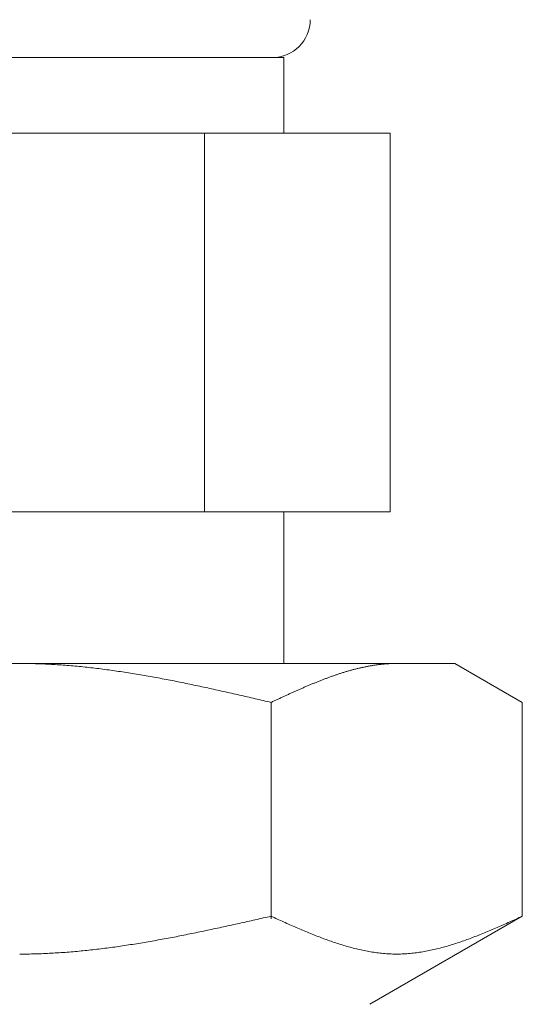
# Model space of a CAD drawing. Units: millimetres. Extents: x 3433 to 15637, y 3126 to 10075.
# Drawn here: x 6013 to 6026, y 4090 to 4116 of the extents above; entities that cross this region are included whole.
import ezdxf

# ---------------------------------------------------------------- set-up
doc = ezdxf.new("R2010")
doc.units = ezdxf.units.MM
doc.layers.add('NoLayerName_008', color=7, linetype='Continuous')

msp = doc.modelspace()

# ---------------------------------------------------------------- linework, layer by layer
at = {"color": 3, "lineweight": 9}
for p, q in [((6005.478, 4114.902), (6019.478, 4114.902)), ((6019.478, 4114.902), (6019.478, 4112.902)), ((6002.663, 4112.902), (6022.292, 4112.902)), ((6017.385, 4112.902), (6017.385, 4102.902)), ((6022.292, 4112.902), (6022.292, 4102.902)), ((6002.663, 4102.902), (6022.292, 4102.902)), ((6019.478, 4102.902), (6019.478, 4098.902))]:
    msp.add_line(p, q, dxfattribs=at)
msp.add_arc((6019.178, 4115.902), 1, 270, 360, dxfattribs=at)
at = {"layer": 'NoLayerName_008', "color": 3, "linetype": 'Continuous', "lineweight": 9}
for p, q in [((6001.002, 4098.902), (6024.002, 4098.902)), ((6012.503, 4098.902), (6012.555, 4098.902)), ((6012.555, 4098.902), (6012.607, 4098.902)), ((6012.607, 4098.902), (6012.659, 4098.901)), ((6012.659, 4098.901), (6012.712, 4098.9)), ((6012.712, 4098.9), (6012.764, 4098.9)), ((6012.764, 4098.9), (6012.816, 4098.899)), ((6022.316, 4098.899), (6022.337, 4098.9)), ((6022.337, 4098.9), (6022.357, 4098.9)), ((6022.357, 4098.9), (6022.378, 4098.901)), ((6022.378, 4098.901), (6022.399, 4098.901)), ((6022.399, 4098.901), (6022.42, 4098.902)), ((6022.42, 4098.902), (6022.441, 4098.902)), ((6022.441, 4098.902), (6022.462, 4098.902)), ((6025.781, 4097.875), (6024.002, 4098.902)), ((6012.816, 4098.899), (6012.868, 4098.897)), ((6012.868, 4098.897), (6012.921, 4098.896)), ((6012.921, 4098.896), (6012.973, 4098.894)), ((6012.973, 4098.894), (6013.025, 4098.893)), ((6013.025, 4098.893), (6013.078, 4098.891)), ((6013.078, 4098.891), (6013.13, 4098.889)), ((6013.13, 4098.889), (6013.182, 4098.886)), ((6013.182, 4098.886), (6013.234, 4098.884)), ((6013.234, 4098.884), (6013.287, 4098.881)), ((6013.287, 4098.881), (6013.339, 4098.878)), ((6013.339, 4098.878), (6013.391, 4098.876)), ((6013.391, 4098.876), (6013.444, 4098.872)), ((6013.444, 4098.872), (6013.496, 4098.869)), ((6013.496, 4098.869), (6013.548, 4098.866)), ((6013.548, 4098.866), (6013.6, 4098.862)), ((6013.6, 4098.862), (6013.653, 4098.858)), ((6013.653, 4098.858), (6013.705, 4098.854)), ((6013.705, 4098.854), (6013.757, 4098.85)), ((6013.757, 4098.85), (6013.81, 4098.846)), ((6013.81, 4098.846), (6013.862, 4098.842)), ((6013.862, 4098.842), (6013.914, 4098.837)), ((6013.914, 4098.837), (6013.966, 4098.833)), ((6013.966, 4098.833), (6014.019, 4098.828)), ((6014.019, 4098.828), (6014.071, 4098.823)), ((6014.071, 4098.823), (6014.123, 4098.818)), ((6014.123, 4098.818), (6014.175, 4098.812)), ((6014.175, 4098.812), (6014.228, 4098.807)), ((6014.228, 4098.807), (6014.28, 4098.801)), ((6014.28, 4098.801), (6014.332, 4098.796)), ((6014.332, 4098.796), (6014.385, 4098.79)), ((6014.385, 4098.79), (6014.437, 4098.784)), ((6014.437, 4098.784), (6014.489, 4098.778)), ((6014.489, 4098.778), (6014.541, 4098.771)), ((6014.541, 4098.771), (6014.594, 4098.765)), ((6014.594, 4098.765), (6014.646, 4098.759)), ((6014.646, 4098.759), (6014.698, 4098.752)), ((6014.698, 4098.752), (6014.751, 4098.745)), ((6014.751, 4098.745), (6014.803, 4098.738)), ((6014.803, 4098.738), (6014.855, 4098.731)), ((6014.855, 4098.731), (6014.907, 4098.724)), ((6014.907, 4098.724), (6014.96, 4098.717)), ((6014.96, 4098.717), (6015.012, 4098.71)), ((6015.012, 4098.71), (6015.064, 4098.702)), ((6015.064, 4098.702), (6015.117, 4098.694)), ((6015.117, 4098.694), (6015.169, 4098.687)), ((6015.169, 4098.687), (6015.221, 4098.679)), ((6015.221, 4098.679), (6015.273, 4098.671)), ((6015.273, 4098.671), (6015.326, 4098.663)), ((6015.326, 4098.663), (6015.378, 4098.655)), ((6015.378, 4098.655), (6015.43, 4098.646)), ((6015.43, 4098.646), (6015.482, 4098.638)), ((6020.959, 4098.634), (6020.979, 4098.64)), ((6020.979, 4098.64), (6021, 4098.647)), ((6021, 4098.647), (6021.021, 4098.654)), ((6021.021, 4098.654), (6021.042, 4098.66)), ((6021.042, 4098.66), (6021.063, 4098.667)), ((6021.063, 4098.667), (6021.084, 4098.673)), ((6021.084, 4098.673), (6021.105, 4098.68)), ((6021.105, 4098.68), (6021.126, 4098.686)), ((6021.126, 4098.686), (6021.146, 4098.692)), ((6021.146, 4098.692), (6021.167, 4098.698)), ((6021.167, 4098.698), (6021.188, 4098.704)), ((6021.188, 4098.704), (6021.209, 4098.71)), ((6021.209, 4098.71), (6021.23, 4098.716)), ((6021.23, 4098.716), (6021.251, 4098.722)), ((6021.251, 4098.722), (6021.272, 4098.728)), ((6021.272, 4098.728), (6021.293, 4098.733)), ((6021.293, 4098.733), (6021.313, 4098.739)), ((6021.313, 4098.739), (6021.334, 4098.744)), ((6021.334, 4098.744), (6021.355, 4098.75)), ((6021.355, 4098.75), (6021.376, 4098.755)), ((6021.376, 4098.755), (6021.397, 4098.76)), ((6021.397, 4098.76), (6021.418, 4098.766)), ((6021.418, 4098.766), (6021.439, 4098.771)), ((6021.439, 4098.771), (6021.46, 4098.776)), ((6021.46, 4098.776), (6021.481, 4098.781)), ((6021.481, 4098.781), (6021.501, 4098.785)), ((6021.501, 4098.785), (6021.522, 4098.79)), ((6021.522, 4098.79), (6021.543, 4098.795)), ((6021.543, 4098.795), (6021.564, 4098.799)), ((6021.564, 4098.799), (6021.585, 4098.804)), ((6021.585, 4098.804), (6021.606, 4098.808)), ((6021.606, 4098.808), (6021.627, 4098.813)), ((6021.627, 4098.813), (6021.648, 4098.817)), ((6021.648, 4098.817), (6021.668, 4098.821)), ((6021.668, 4098.821), (6021.689, 4098.825)), ((6021.689, 4098.825), (6021.71, 4098.829)), ((6021.71, 4098.829), (6021.731, 4098.833)), ((6021.731, 4098.833), (6021.752, 4098.836)), ((6021.752, 4098.836), (6021.773, 4098.84)), ((6021.773, 4098.84), (6021.794, 4098.844)), ((6021.794, 4098.844), (6021.815, 4098.847)), ((6021.815, 4098.847), (6021.835, 4098.851)), ((6021.835, 4098.851), (6021.856, 4098.854)), ((6021.856, 4098.854), (6021.877, 4098.857)), ((6021.877, 4098.857), (6021.898, 4098.86)), ((6021.898, 4098.86), (6021.919, 4098.863)), ((6021.919, 4098.863), (6021.94, 4098.866)), ((6021.94, 4098.866), (6021.961, 4098.869)), ((6021.961, 4098.869), (6021.982, 4098.871)), ((6021.982, 4098.871), (6022.002, 4098.874)), ((6022.002, 4098.874), (6022.023, 4098.876)), ((6022.023, 4098.876), (6022.044, 4098.879)), ((6022.044, 4098.879), (6022.065, 4098.881)), ((6022.065, 4098.881), (6022.086, 4098.883)), ((6022.086, 4098.883), (6022.107, 4098.885)), ((6022.107, 4098.885), (6022.128, 4098.887)), ((6022.128, 4098.887), (6022.149, 4098.889)), ((6022.149, 4098.889), (6022.17, 4098.89)), ((6022.17, 4098.89), (6022.19, 4098.892)), ((6022.19, 4098.892), (6022.211, 4098.893)), ((6022.211, 4098.893), (6022.232, 4098.895)), ((6022.232, 4098.895), (6022.253, 4098.896)), ((6022.253, 4098.896), (6022.274, 4098.897)), ((6022.274, 4098.897), (6022.295, 4098.898)), ((6022.295, 4098.898), (6022.316, 4098.899)), ((6015.482, 4098.638), (6015.535, 4098.629)), ((6015.535, 4098.629), (6015.587, 4098.621)), ((6015.587, 4098.621), (6015.639, 4098.612)), ((6015.639, 4098.612), (6015.692, 4098.603)), ((6015.692, 4098.603), (6015.744, 4098.594)), ((6015.744, 4098.594), (6015.796, 4098.585)), ((6015.796, 4098.585), (6015.848, 4098.576)), ((6015.848, 4098.576), (6015.901, 4098.567)), ((6015.901, 4098.567), (6015.953, 4098.558)), ((6015.953, 4098.558), (6016.005, 4098.549)), ((6016.005, 4098.549), (6016.058, 4098.539)), ((6016.058, 4098.539), (6016.11, 4098.529)), ((6016.11, 4098.529), (6016.162, 4098.52)), ((6016.162, 4098.52), (6016.214, 4098.51)), ((6016.214, 4098.51), (6016.267, 4098.5)), ((6016.267, 4098.5), (6016.319, 4098.49)), ((6016.319, 4098.49), (6016.371, 4098.48)), ((6016.371, 4098.48), (6016.424, 4098.47)), ((6016.424, 4098.47), (6016.476, 4098.46)), ((6016.476, 4098.46), (6016.528, 4098.45)), ((6016.528, 4098.45), (6016.58, 4098.44)), ((6016.58, 4098.44), (6016.633, 4098.429)), ((6016.633, 4098.429), (6016.685, 4098.419)), ((6016.685, 4098.419), (6016.737, 4098.408)), ((6016.737, 4098.408), (6016.789, 4098.398)), ((6016.789, 4098.398), (6016.842, 4098.387)), ((6016.842, 4098.387), (6016.894, 4098.376)), ((6020.27, 4098.378), (6020.29, 4098.386)), ((6020.29, 4098.386), (6020.311, 4098.395)), ((6020.311, 4098.395), (6020.332, 4098.403)), ((6020.332, 4098.403), (6020.353, 4098.412)), ((6020.353, 4098.412), (6020.374, 4098.42)), ((6020.374, 4098.42), (6020.395, 4098.429)), ((6020.395, 4098.429), (6020.416, 4098.437)), ((6020.416, 4098.437), (6020.437, 4098.445)), ((6020.437, 4098.445), (6020.457, 4098.453)), ((6020.457, 4098.453), (6020.478, 4098.461)), ((6020.478, 4098.461), (6020.499, 4098.47)), ((6020.499, 4098.47), (6020.52, 4098.478)), ((6020.52, 4098.478), (6020.541, 4098.486)), ((6020.541, 4098.486), (6020.562, 4098.494)), ((6020.562, 4098.494), (6020.583, 4098.501)), ((6020.583, 4098.501), (6020.604, 4098.509)), ((6020.604, 4098.509), (6020.624, 4098.517)), ((6020.624, 4098.517), (6020.645, 4098.525)), ((6020.645, 4098.525), (6020.666, 4098.532)), ((6020.666, 4098.532), (6020.687, 4098.54)), ((6020.687, 4098.54), (6020.708, 4098.548)), ((6020.708, 4098.548), (6020.729, 4098.555)), ((6020.729, 4098.555), (6020.75, 4098.563)), ((6020.75, 4098.563), (6020.771, 4098.57)), ((6020.771, 4098.57), (6020.791, 4098.577)), ((6020.791, 4098.577), (6020.812, 4098.585)), ((6020.812, 4098.585), (6020.833, 4098.592)), ((6020.833, 4098.592), (6020.854, 4098.599)), ((6020.854, 4098.599), (6020.875, 4098.606)), ((6020.875, 4098.606), (6020.896, 4098.613)), ((6020.896, 4098.613), (6020.917, 4098.62)), ((6020.917, 4098.62), (6020.938, 4098.627)), ((6020.938, 4098.627), (6020.959, 4098.634)), ((6016.894, 4098.376), (6016.946, 4098.366)), ((6016.946, 4098.366), (6016.999, 4098.355)), ((6016.999, 4098.355), (6017.051, 4098.344)), ((6017.051, 4098.344), (6017.103, 4098.333)), ((6017.103, 4098.333), (6017.155, 4098.322)), ((6017.155, 4098.322), (6017.208, 4098.311)), ((6017.208, 4098.311), (6017.26, 4098.3)), ((6017.26, 4098.3), (6017.312, 4098.289)), ((6017.312, 4098.289), (6017.365, 4098.277)), ((6017.365, 4098.277), (6017.417, 4098.266)), ((6017.417, 4098.266), (6017.469, 4098.255)), ((6017.469, 4098.255), (6017.521, 4098.243)), ((6017.521, 4098.243), (6017.574, 4098.232)), ((6017.574, 4098.232), (6017.626, 4098.22)), ((6017.626, 4098.22), (6017.678, 4098.209)), ((6017.678, 4098.209), (6017.731, 4098.197)), ((6017.731, 4098.197), (6017.783, 4098.186)), ((6017.783, 4098.186), (6017.835, 4098.174)), ((6017.835, 4098.174), (6017.887, 4098.162)), ((6017.887, 4098.162), (6017.94, 4098.151)), ((6017.94, 4098.151), (6017.992, 4098.139)), ((6017.992, 4098.139), (6018.044, 4098.127)), ((6018.044, 4098.127), (6018.096, 4098.115)), ((6019.664, 4098.115), (6019.685, 4098.124)), ((6019.685, 4098.124), (6019.706, 4098.134)), ((6019.706, 4098.134), (6019.727, 4098.143)), ((6019.727, 4098.143), (6019.748, 4098.153)), ((6019.748, 4098.153), (6019.768, 4098.162)), ((6019.768, 4098.162), (6019.789, 4098.171)), ((6019.789, 4098.171), (6019.81, 4098.181)), ((6019.81, 4098.181), (6019.831, 4098.19)), ((6019.831, 4098.19), (6019.852, 4098.199)), ((6019.852, 4098.199), (6019.873, 4098.208)), ((6019.873, 4098.208), (6019.894, 4098.218)), ((6019.894, 4098.218), (6019.915, 4098.227)), ((6019.915, 4098.227), (6019.935, 4098.236)), ((6019.935, 4098.236), (6019.956, 4098.245)), ((6019.956, 4098.245), (6019.977, 4098.254)), ((6019.977, 4098.254), (6019.998, 4098.263)), ((6019.998, 4098.263), (6020.019, 4098.272)), ((6020.019, 4098.272), (6020.04, 4098.281)), ((6020.04, 4098.281), (6020.061, 4098.29)), ((6020.061, 4098.29), (6020.082, 4098.299)), ((6020.082, 4098.299), (6020.102, 4098.308)), ((6020.102, 4098.308), (6020.123, 4098.317)), ((6020.123, 4098.317), (6020.144, 4098.326)), ((6020.144, 4098.326), (6020.165, 4098.335)), ((6020.165, 4098.335), (6020.186, 4098.343)), ((6020.186, 4098.343), (6020.207, 4098.352)), ((6020.207, 4098.352), (6020.228, 4098.361)), ((6020.228, 4098.361), (6020.249, 4098.369)), ((6020.249, 4098.369), (6020.27, 4098.378)), ((6018.096, 4098.115), (6018.149, 4098.104)), ((6018.149, 4098.104), (6018.201, 4098.092)), ((6018.201, 4098.092), (6018.253, 4098.08)), ((6018.253, 4098.08), (6018.306, 4098.068)), ((6018.306, 4098.068), (6018.358, 4098.056)), ((6018.358, 4098.056), (6018.41, 4098.044)), ((6018.41, 4098.044), (6018.462, 4098.032)), ((6018.462, 4098.032), (6018.515, 4098.02)), ((6018.515, 4098.02), (6018.567, 4098.008)), ((6018.567, 4098.008), (6018.619, 4097.996)), ((6018.619, 4097.996), (6018.672, 4097.984)), ((6018.672, 4097.984), (6018.724, 4097.972)), ((6018.724, 4097.972), (6018.776, 4097.96)), ((6018.776, 4097.96), (6018.828, 4097.948)), ((6018.828, 4097.948), (6018.881, 4097.935)), ((6018.881, 4097.935), (6018.933, 4097.923)), ((6018.933, 4097.923), (6018.985, 4097.911)), ((6018.985, 4097.911), (6019.037, 4097.899)), ((6019.037, 4097.899), (6019.09, 4097.887)), ((6019.09, 4097.887), (6019.142, 4097.875)), ((6019.142, 4097.875), (6019.163, 4097.884)), ((6019.142, 4092.163), (6019.142, 4097.875)), ((6019.163, 4097.884), (6019.184, 4097.894)), ((6019.184, 4097.894), (6019.205, 4097.904)), ((6019.205, 4097.904), (6019.226, 4097.914)), ((6019.226, 4097.914), (6019.246, 4097.923)), ((6019.246, 4097.923), (6019.267, 4097.933)), ((6019.267, 4097.933), (6019.288, 4097.943)), ((6019.288, 4097.943), (6019.309, 4097.952)), ((6019.309, 4097.952), (6019.33, 4097.962)), ((6019.33, 4097.962), (6019.351, 4097.972)), ((6019.351, 4097.972), (6019.372, 4097.981)), ((6019.372, 4097.981), (6019.393, 4097.991)), ((6019.393, 4097.991), (6019.413, 4098)), ((6019.413, 4098), (6019.434, 4098.01)), ((6019.434, 4098.01), (6019.455, 4098.02)), ((6019.455, 4098.02), (6019.476, 4098.029)), ((6019.476, 4098.029), (6019.497, 4098.039)), ((6019.497, 4098.039), (6019.518, 4098.048)), ((6019.518, 4098.048), (6019.539, 4098.058)), ((6019.539, 4098.058), (6019.56, 4098.068)), ((6019.56, 4098.068), (6019.581, 4098.077)), ((6019.581, 4098.077), (6019.601, 4098.087)), ((6019.601, 4098.087), (6019.622, 4098.096)), ((6019.622, 4098.096), (6019.643, 4098.106)), ((6019.643, 4098.106), (6019.664, 4098.115)), ((6025.781, 4092.228), (6025.781, 4097.875)), ((6018.724, 4092.134), (6018.776, 4092.145)), ((6018.776, 4092.145), (6018.828, 4092.157)), ((6018.828, 4092.157), (6018.881, 4092.169)), ((6018.881, 4092.169), (6018.933, 4092.181)), ((6018.933, 4092.181), (6018.985, 4092.193)), ((6018.985, 4092.193), (6019.037, 4092.204)), ((6019.037, 4092.204), (6019.09, 4092.216)), ((6019.09, 4092.216), (6019.142, 4092.228)), ((6019.142, 4092.228), (6019.184, 4092.209)), ((6019.184, 4092.209), (6019.226, 4092.19)), ((6019.226, 4092.19), (6019.267, 4092.172)), ((6019.267, 4092.172), (6019.309, 4092.153)), ((6019.309, 4092.153), (6019.351, 4092.134)), ((6025.781, 4092.228), (6021.752, 4089.902)), ((6025.573, 4092.134), (6025.615, 4092.153)), ((6025.615, 4092.153), (6025.656, 4092.172)), ((6025.656, 4092.172), (6025.698, 4092.19)), ((6025.698, 4092.19), (6025.74, 4092.209)), ((6025.74, 4092.209), (6025.782, 4092.228)), ((6017.521, 4091.869), (6017.574, 4091.88)), ((6017.574, 4091.88), (6017.626, 4091.892)), ((6017.626, 4091.892), (6017.678, 4091.903)), ((6017.678, 4091.903), (6017.731, 4091.914)), ((6017.731, 4091.914), (6017.783, 4091.925)), ((6017.783, 4091.925), (6017.835, 4091.937)), ((6017.835, 4091.937), (6017.887, 4091.948)), ((6017.887, 4091.948), (6017.94, 4091.959)), ((6017.94, 4091.959), (6017.992, 4091.971)), ((6017.992, 4091.971), (6018.044, 4091.982)), ((6018.044, 4091.982), (6018.096, 4091.994)), ((6018.096, 4091.994), (6018.149, 4092.005)), ((6018.149, 4092.005), (6018.201, 4092.017)), ((6018.201, 4092.017), (6018.253, 4092.029)), ((6018.253, 4092.029), (6018.306, 4092.04)), ((6018.306, 4092.04), (6018.358, 4092.052)), ((6018.358, 4092.052), (6018.41, 4092.063)), ((6018.41, 4092.063), (6018.462, 4092.075)), ((6018.462, 4092.075), (6018.515, 4092.087)), ((6018.515, 4092.087), (6018.567, 4092.098)), ((6018.567, 4092.098), (6018.619, 4092.11)), ((6018.619, 4092.11), (6018.672, 4092.122)), ((6018.672, 4092.122), (6018.724, 4092.134)), ((6019.351, 4092.134), (6019.393, 4092.115)), ((6019.393, 4092.115), (6019.434, 4092.096)), ((6019.434, 4092.096), (6019.476, 4092.078)), ((6019.476, 4092.078), (6019.518, 4092.059)), ((6019.518, 4092.059), (6019.56, 4092.04)), ((6019.56, 4092.04), (6019.601, 4092.022)), ((6019.601, 4092.022), (6019.643, 4092.003)), ((6019.643, 4092.003), (6019.685, 4091.985)), ((6019.685, 4091.985), (6019.727, 4091.967)), ((6019.727, 4091.967), (6019.768, 4091.948)), ((6019.768, 4091.948), (6019.81, 4091.93)), ((6019.81, 4091.93), (6019.852, 4091.912)), ((6019.852, 4091.912), (6019.894, 4091.894)), ((6019.894, 4091.894), (6019.935, 4091.876)), ((6024.988, 4091.876), (6025.03, 4091.894)), ((6025.03, 4091.894), (6025.072, 4091.912)), ((6025.072, 4091.912), (6025.113, 4091.93)), ((6025.113, 4091.93), (6025.155, 4091.948)), ((6025.155, 4091.948), (6025.197, 4091.967)), ((6025.197, 4091.967), (6025.239, 4091.985)), ((6025.239, 4091.985), (6025.28, 4092.003)), ((6025.28, 4092.003), (6025.322, 4092.022)), ((6025.322, 4092.022), (6025.364, 4092.04)), ((6025.364, 4092.04), (6025.406, 4092.059)), ((6025.406, 4092.059), (6025.448, 4092.078)), ((6025.448, 4092.078), (6025.489, 4092.096)), ((6025.489, 4092.096), (6025.531, 4092.115)), ((6025.531, 4092.115), (6025.573, 4092.134)), ((6016.267, 4091.619), (6016.319, 4091.629)), ((6016.319, 4091.629), (6016.371, 4091.638)), ((6016.371, 4091.638), (6016.424, 4091.648)), ((6016.424, 4091.648), (6016.476, 4091.658)), ((6016.476, 4091.658), (6016.528, 4091.668)), ((6016.528, 4091.668), (6016.58, 4091.678)), ((6016.58, 4091.678), (6016.633, 4091.688)), ((6016.633, 4091.688), (6016.685, 4091.698)), ((6016.685, 4091.698), (6016.737, 4091.709)), ((6016.737, 4091.709), (6016.789, 4091.719)), ((6016.789, 4091.719), (6016.842, 4091.729)), ((6016.842, 4091.729), (6016.894, 4091.74)), ((6016.894, 4091.74), (6016.946, 4091.75)), ((6016.946, 4091.75), (6016.999, 4091.761)), ((6016.999, 4091.761), (6017.051, 4091.771)), ((6017.051, 4091.771), (6017.103, 4091.782)), ((6017.103, 4091.782), (6017.155, 4091.793)), ((6017.155, 4091.793), (6017.208, 4091.803)), ((6017.208, 4091.803), (6017.26, 4091.814)), ((6017.26, 4091.814), (6017.312, 4091.825)), ((6017.312, 4091.825), (6017.365, 4091.836)), ((6017.365, 4091.836), (6017.417, 4091.847)), ((6017.417, 4091.847), (6017.469, 4091.858)), ((6017.469, 4091.858), (6017.521, 4091.869)), ((6019.935, 4091.876), (6019.977, 4091.859)), ((6019.977, 4091.859), (6020.019, 4091.841)), ((6020.019, 4091.841), (6020.061, 4091.824)), ((6020.061, 4091.824), (6020.102, 4091.806)), ((6020.102, 4091.806), (6020.144, 4091.789)), ((6020.144, 4091.789), (6020.186, 4091.772)), ((6020.186, 4091.772), (6020.228, 4091.755)), ((6020.228, 4091.755), (6020.27, 4091.738)), ((6020.27, 4091.738), (6020.311, 4091.722)), ((6020.311, 4091.722), (6020.353, 4091.705)), ((6020.353, 4091.705), (6020.395, 4091.689)), ((6020.395, 4091.689), (6020.437, 4091.673)), ((6020.437, 4091.673), (6020.478, 4091.657)), ((6020.478, 4091.657), (6020.52, 4091.641)), ((6020.52, 4091.641), (6020.562, 4091.626)), ((6020.562, 4091.626), (6020.604, 4091.61)), ((6024.32, 4091.61), (6024.362, 4091.626)), ((6024.362, 4091.626), (6024.404, 4091.641)), ((6024.404, 4091.641), (6024.445, 4091.657)), ((6024.445, 4091.657), (6024.487, 4091.673)), ((6024.487, 4091.673), (6024.529, 4091.689)), ((6024.529, 4091.689), (6024.571, 4091.705)), ((6024.571, 4091.705), (6024.612, 4091.722)), ((6024.612, 4091.722), (6024.654, 4091.738)), ((6024.654, 4091.738), (6024.696, 4091.755)), ((6024.696, 4091.755), (6024.738, 4091.772)), ((6024.738, 4091.772), (6024.779, 4091.789)), ((6024.779, 4091.789), (6024.821, 4091.806)), ((6024.821, 4091.806), (6024.863, 4091.824)), ((6024.863, 4091.824), (6024.905, 4091.841)), ((6024.905, 4091.841), (6024.946, 4091.859)), ((6024.946, 4091.859), (6024.988, 4091.876)), ((6014.541, 4091.355), (6014.594, 4091.361)), ((6014.594, 4091.361), (6014.646, 4091.368)), ((6014.646, 4091.368), (6014.698, 4091.374)), ((6014.698, 4091.374), (6014.751, 4091.381)), ((6014.751, 4091.381), (6014.803, 4091.387)), ((6014.803, 4091.387), (6014.855, 4091.394)), ((6014.855, 4091.394), (6014.907, 4091.401)), ((6014.907, 4091.401), (6014.96, 4091.408)), ((6014.96, 4091.408), (6015.012, 4091.415)), ((6015.012, 4091.415), (6015.064, 4091.423)), ((6015.064, 4091.423), (6015.117, 4091.43)), ((6015.117, 4091.43), (6015.169, 4091.438)), ((6015.169, 4091.438), (6015.221, 4091.445)), ((6015.221, 4091.445), (6015.273, 4091.453)), ((6015.273, 4091.453), (6015.326, 4091.461)), ((6015.326, 4091.461), (6015.378, 4091.469)), ((6015.378, 4091.469), (6015.43, 4091.477)), ((6015.43, 4091.477), (6015.482, 4091.485)), ((6015.482, 4091.485), (6015.535, 4091.493)), ((6015.535, 4091.493), (6015.587, 4091.502)), ((6015.587, 4091.502), (6015.639, 4091.51)), ((6015.639, 4091.51), (6015.692, 4091.519)), ((6015.692, 4091.519), (6015.744, 4091.527)), ((6015.744, 4091.527), (6015.796, 4091.536)), ((6015.796, 4091.536), (6015.848, 4091.545)), ((6015.848, 4091.545), (6015.901, 4091.554)), ((6015.901, 4091.554), (6015.953, 4091.563)), ((6015.953, 4091.563), (6016.005, 4091.572)), ((6016.005, 4091.572), (6016.058, 4091.581)), ((6016.058, 4091.581), (6016.11, 4091.591)), ((6016.11, 4091.591), (6016.162, 4091.6)), ((6016.162, 4091.6), (6016.214, 4091.61)), ((6016.214, 4091.61), (6016.267, 4091.619)), ((6020.604, 4091.61), (6020.645, 4091.595)), ((6020.645, 4091.595), (6020.687, 4091.58)), ((6020.687, 4091.58), (6020.729, 4091.566)), ((6020.729, 4091.566), (6020.771, 4091.551)), ((6020.771, 4091.551), (6020.812, 4091.537)), ((6020.812, 4091.537), (6020.854, 4091.523)), ((6020.854, 4091.523), (6020.896, 4091.509)), ((6020.896, 4091.509), (6020.938, 4091.496)), ((6020.938, 4091.496), (6020.979, 4091.483)), ((6020.979, 4091.483), (6021.021, 4091.47)), ((6021.021, 4091.47), (6021.063, 4091.457)), ((6021.063, 4091.457), (6021.105, 4091.445)), ((6021.105, 4091.445), (6021.146, 4091.432)), ((6021.146, 4091.432), (6021.188, 4091.421)), ((6021.188, 4091.421), (6021.23, 4091.409)), ((6021.23, 4091.409), (6021.272, 4091.398)), ((6021.272, 4091.398), (6021.313, 4091.387)), ((6021.313, 4091.387), (6021.355, 4091.376)), ((6021.355, 4091.376), (6021.397, 4091.366)), ((6021.397, 4091.366), (6021.439, 4091.356)), ((6023.485, 4091.356), (6023.527, 4091.366)), ((6023.527, 4091.366), (6023.568, 4091.376)), ((6023.568, 4091.376), (6023.61, 4091.387)), ((6023.61, 4091.387), (6023.652, 4091.398)), ((6023.652, 4091.398), (6023.694, 4091.409)), ((6023.694, 4091.409), (6023.735, 4091.421)), ((6023.735, 4091.421), (6023.777, 4091.432)), ((6023.777, 4091.432), (6023.819, 4091.445)), ((6023.819, 4091.445), (6023.861, 4091.457)), ((6023.861, 4091.457), (6023.902, 4091.47)), ((6023.902, 4091.47), (6023.944, 4091.483)), ((6023.944, 4091.483), (6023.986, 4091.496)), ((6023.986, 4091.496), (6024.028, 4091.509)), ((6024.028, 4091.509), (6024.07, 4091.523)), ((6024.07, 4091.523), (6024.111, 4091.537)), ((6024.111, 4091.537), (6024.153, 4091.551)), ((6024.153, 4091.551), (6024.195, 4091.566)), ((6024.195, 4091.566), (6024.237, 4091.58)), ((6024.237, 4091.58), (6024.278, 4091.595)), ((6024.278, 4091.595), (6024.32, 4091.61)), ((6012.503, 4091.228), (6012.555, 4091.228)), ((6012.555, 4091.228), (6012.607, 4091.228)), ((6012.607, 4091.228), (6012.659, 4091.229)), ((6012.659, 4091.229), (6012.712, 4091.23)), ((6012.712, 4091.23), (6012.764, 4091.23)), ((6012.764, 4091.23), (6012.816, 4091.231)), ((6012.816, 4091.231), (6012.868, 4091.233)), ((6012.868, 4091.233), (6012.921, 4091.234)), ((6012.921, 4091.234), (6012.973, 4091.235)), ((6012.973, 4091.235), (6013.025, 4091.237)), ((6013.025, 4091.237), (6013.078, 4091.239)), ((6013.078, 4091.239), (6013.13, 4091.241)), ((6013.13, 4091.241), (6013.182, 4091.243)), ((6013.182, 4091.243), (6013.234, 4091.246)), ((6013.234, 4091.246), (6013.287, 4091.248)), ((6013.287, 4091.248), (6013.339, 4091.251)), ((6013.339, 4091.251), (6013.391, 4091.254)), ((6013.391, 4091.254), (6013.444, 4091.257)), ((6013.444, 4091.257), (6013.496, 4091.26)), ((6013.496, 4091.26), (6013.548, 4091.263)), ((6013.548, 4091.263), (6013.6, 4091.267)), ((6013.6, 4091.267), (6013.653, 4091.271)), ((6013.653, 4091.271), (6013.705, 4091.274)), ((6013.705, 4091.274), (6013.757, 4091.278)), ((6013.757, 4091.278), (6013.81, 4091.282)), ((6013.81, 4091.282), (6013.862, 4091.287)), ((6013.862, 4091.287), (6013.914, 4091.291)), ((6013.914, 4091.291), (6013.966, 4091.296)), ((6013.966, 4091.296), (6014.019, 4091.3)), ((6014.019, 4091.3), (6014.071, 4091.305)), ((6014.071, 4091.305), (6014.123, 4091.31)), ((6014.123, 4091.31), (6014.175, 4091.315)), ((6014.175, 4091.315), (6014.228, 4091.321)), ((6014.228, 4091.321), (6014.28, 4091.326)), ((6014.28, 4091.326), (6014.332, 4091.332)), ((6014.332, 4091.332), (6014.385, 4091.337)), ((6014.385, 4091.337), (6014.437, 4091.343)), ((6014.437, 4091.343), (6014.489, 4091.349)), ((6014.489, 4091.349), (6014.541, 4091.355)), ((6021.439, 4091.356), (6021.481, 4091.346)), ((6021.481, 4091.346), (6021.522, 4091.337)), ((6021.522, 4091.337), (6021.564, 4091.328)), ((6021.564, 4091.328), (6021.606, 4091.319)), ((6021.606, 4091.319), (6021.648, 4091.311)), ((6021.648, 4091.311), (6021.689, 4091.303)), ((6021.689, 4091.303), (6021.731, 4091.295)), ((6021.731, 4091.295), (6021.773, 4091.288)), ((6021.773, 4091.288), (6021.815, 4091.281)), ((6021.815, 4091.281), (6021.856, 4091.275)), ((6021.856, 4091.275), (6021.898, 4091.269)), ((6021.898, 4091.269), (6021.94, 4091.263)), ((6021.94, 4091.263), (6021.982, 4091.258)), ((6021.982, 4091.258), (6022.023, 4091.253)), ((6022.023, 4091.253), (6022.065, 4091.249)), ((6022.065, 4091.249), (6022.107, 4091.245)), ((6022.107, 4091.245), (6022.149, 4091.241)), ((6022.149, 4091.241), (6022.19, 4091.238)), ((6022.19, 4091.238), (6022.232, 4091.235)), ((6022.232, 4091.235), (6022.274, 4091.233)), ((6022.274, 4091.233), (6022.316, 4091.231)), ((6022.316, 4091.231), (6022.357, 4091.23)), ((6022.357, 4091.23), (6022.399, 4091.229)), ((6022.399, 4091.229), (6022.441, 4091.228)), ((6022.441, 4091.228), (6022.483, 4091.228)), ((6022.483, 4091.228), (6022.524, 4091.229)), ((6022.524, 4091.229), (6022.566, 4091.23)), ((6022.566, 4091.23), (6022.608, 4091.231)), ((6022.608, 4091.231), (6022.65, 4091.233)), ((6022.65, 4091.233), (6022.691, 4091.235)), ((6022.691, 4091.235), (6022.733, 4091.238)), ((6022.733, 4091.238), (6022.775, 4091.241)), ((6022.775, 4091.241), (6022.817, 4091.245)), ((6022.817, 4091.245), (6022.859, 4091.249)), ((6022.859, 4091.249), (6022.9, 4091.253)), ((6022.9, 4091.253), (6022.942, 4091.258)), ((6022.942, 4091.258), (6022.984, 4091.263)), ((6022.984, 4091.263), (6023.026, 4091.269)), ((6023.026, 4091.269), (6023.067, 4091.275)), ((6023.067, 4091.275), (6023.109, 4091.281)), ((6023.109, 4091.281), (6023.151, 4091.288)), ((6023.151, 4091.288), (6023.193, 4091.295)), ((6023.193, 4091.295), (6023.234, 4091.303)), ((6023.234, 4091.303), (6023.276, 4091.311)), ((6023.276, 4091.311), (6023.318, 4091.319)), ((6023.318, 4091.319), (6023.36, 4091.328)), ((6023.36, 4091.328), (6023.401, 4091.337)), ((6023.401, 4091.337), (6023.443, 4091.346)), ((6023.443, 4091.346), (6023.485, 4091.356))]:
    msp.add_line(p, q, dxfattribs=at)

doc.saveas('drawing.dxf')
